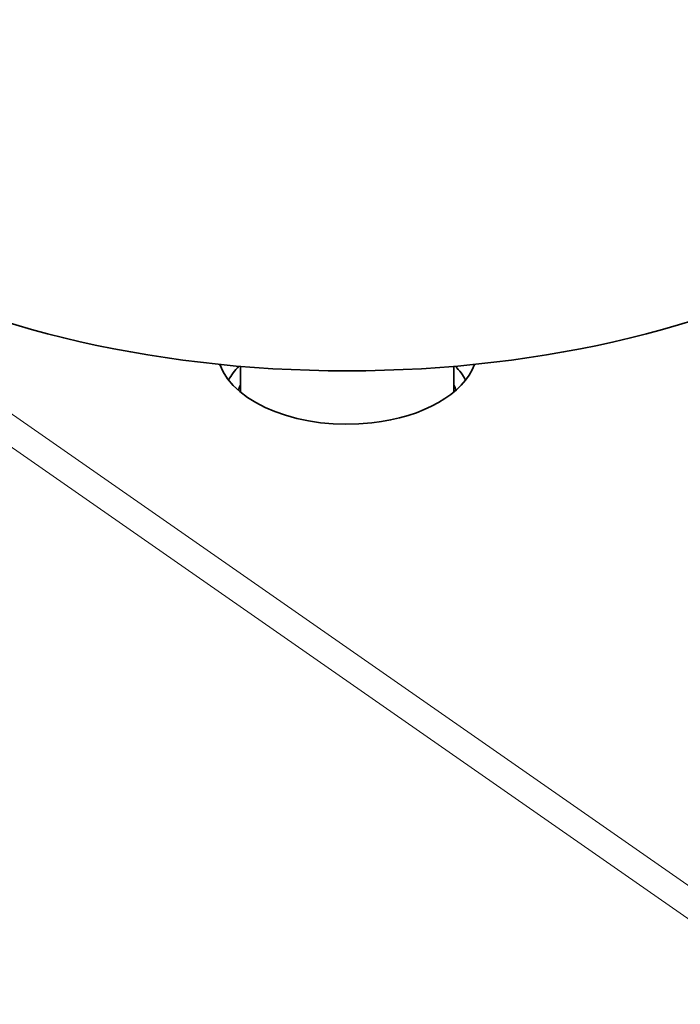
# Model space of a CAD drawing. Extents: x 0 to 841, y 0 to 594.
# Drawn here: x 680 to 714, y 365 to 416 of the extents above; entities that cross this region are included whole.
import ezdxf

# ---------------------------------------------------------------- set-up
doc = ezdxf.new("R2010")
doc.units = 0

msp = doc.modelspace()

# ---------------------------------------------------------------- linework, layer by layer
at = {"color": 7, "lineweight": 13}
for p, q in [((786.652344, 320.925903), (666.749146, 404.52655)), ((785.88208, 319.74115), (665.978882, 403.341858))]:
    msp.add_line(p, q, dxfattribs=at)
at = {"color": 7, "lineweight": 35, "ltscale": 0.033186}
for p, q in [((690.925171, 398.342957), (690.925171, 397.015503)), ((701.925171, 398.342957), (701.925171, 397.015503))]:
    msp.add_line(p, q, dxfattribs=at)
at = {"color": 7, "lineweight": 35}
for centre, major_axis, start_param, end_param in [((696.425171, 419.75946), (-37.5, 0), 0.000008448, 3.141601101), ((696.425171, 399.224579), (6.700012, 0), 3.345079986, 4.904005373), ((696.425171, 396.530151), (-6.400024, 0), 5.768498697, 5.979737328), ((696.425171, 399.224579), (6.700012, 0), 4.904005373, 6.07969795), ((696.425171, 396.530151), (-6.400024, 0), 3.44504096, 3.656279174), ((696.425171, 396.530151), (5.700012, 0), 2.875904255, 2.96435917), ((696.425171, 396.530151), (5.700012, 0), 0.1772334, 0.265687413)]:
    msp.add_ellipse(centre, major_axis=major_axis, ratio=0.57735, start_param=start_param, end_param=end_param, dxfattribs=at)

doc.saveas('drawing.dxf')
